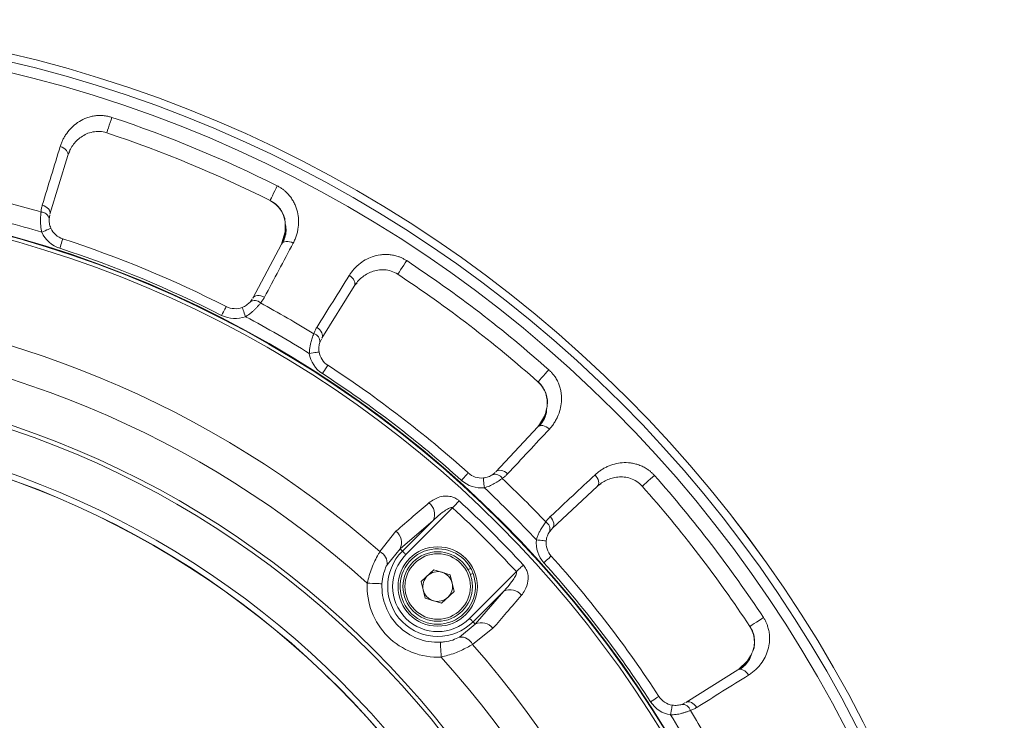
# Model space of a CAD drawing. Units: inches. Extents: x 3046 to 5186, y -12420 to -10906.
# Drawn here: x 3499 to 3598, y -11811 to -11740 of the extents above; entities that cross this region are included whole.
import ezdxf

# ---------------------------------------------------------------- set-up
doc = ezdxf.new("R2010")
doc.units = ezdxf.units.IN
doc.header["$MEASUREMENT"] = 0

msp = doc.modelspace()

# ---------------------------------------------------------------- linework, layer by layer
at = {"color": 7, "linetype": 'Continuous', "lineweight": 15}
for p, q in [((3501.8427, -11759.9699), (3503.648, -11754.0651)), ((3501.759, -11760.4328), (3501.8218, -11760.0858)), ((3525.558, -11760.8406), (3525.5565, -11761.1296)), ((3525.2363, -11762.8745), (3525.5531, -11761.7633)), ((3525.1784, -11762.9834), (3522.2797, -11768.4351)), ((3529.2552, -11772.4625), (3532.5272, -11767.2262)), ((3522.2125, -11768.5319), (3522.0115, -11768.8216)), ((3529.0546, -11772.888), (3529.205, -11772.569)), ((3551.0999, -11781.3228), (3551.6935, -11780.3315)), ((3551.0158, -11781.413), (3546.8048, -11785.9288)), ((3546.7149, -11786.0049), (3546.4458, -11786.2327)), ((3552.5003, -11791.6243), (3557.0161, -11787.4133)), ((3542.4387, -11789.5672), (3537.7241, -11794.2819)), ((3540.4741, -11790.8275), (3537.1456, -11793.7035)), ((3537.3718, -11793.9297), (3540.4741, -11790.8275)), ((3552.1964, -11791.9833), (3552.4242, -11791.7142)), ((3535.0996, -11793.9818), (3536.724, -11791.9213)), ((3537.1456, -11793.7035), (3535.8361, -11795.2975)), ((3537.1456, -11793.7035), (3537.3718, -11793.9297)), ((3539.2779, -11796.9915), (3540.5415, -11795.8069)), ((3540.5415, -11795.8069), (3542.1992, -11796.3089)), ((3544.2655, -11795.6626), (3543.9801, -11795.7668)), ((3542.1992, -11796.3089), (3542.5933, -11797.9955)), ((3544.1472, -11800.705), (3548.8619, -11795.9904)), ((3544.5018, -11796.1811), (3544.22, -11796.284)), ((3539.672, -11798.6781), (3539.2779, -11796.9915)), ((3541.3297, -11799.1801), (3539.672, -11798.6781)), ((3542.5933, -11797.9955), (3541.3297, -11799.1801)), ((3547.6016, -11797.955), (3544.4994, -11801.0573)), ((3544.7256, -11801.2835), (3547.6016, -11797.955)), ((3543.1316, -11802.593), (3544.7256, -11801.2835)), ((3546.5078, -11801.7051), (3544.4473, -11803.3295)), ((3544.7256, -11801.2835), (3544.4994, -11801.0573)), ((3571.3075, -11805.8366), (3572.1374, -11805.0326)), ((3571.2029, -11805.9019), (3565.9666, -11809.1739)), ((3565.8601, -11809.2241), (3565.5411, -11809.3745))]:
    msp.add_line(p, q, dxfattribs=at)
at = {"color": 8, "linetype": 'Continuous', "lineweight": 15}
for p, q in [((3503.8468, -11753.6552), (3503.684, -11753.9472)), ((3532.8254, -11766.8816), (3532.5925, -11767.1216)), ((3557.3933, -11787.1576), (3557.1063, -11787.3292)), ((3552.5003, -11791.6243), (3552.3924, -11791.7423)), ((3572.603, -11804.236), (3572.4572, -11804.4855))]:
    msp.add_line(p, q, dxfattribs=at)
at = {"color": 7, "linetype": 'Continuous', "lineweight": 15, "flags": 128}
for points in [[(3508.081, -11750.2155), (3508.002, -11750.4528), (3507.9124, -11750.7221), (3507.8198, -11751.0004), (3507.7322, -11751.2635), (3507.6572, -11751.489), (3507.6011, -11751.6573), (3507.569, -11751.7539), (3507.5634, -11751.7706)], [(3502.8745, -11753.1566), (3503.0584, -11753.2251), (3503.228, -11753.3148), (3503.3769, -11753.4222), (3503.4993, -11753.5432), (3503.5905, -11753.673), (3503.6468, -11753.8068), (3503.6663, -11753.9392), (3503.648, -11754.0652)], [(3501.069, -11759.0612), (3501.2529, -11759.1297), (3501.4226, -11759.2194), (3501.5716, -11759.3268), (3501.694, -11759.4478), (3501.7852, -11759.5777), (3501.8416, -11759.7114), (3501.861, -11759.8439), (3501.8427, -11759.9699)], [(3524.0404, -11758.576), (3524.0401, -11758.5765), (3524.0323, -11758.5923)], [(3501.0227, -11761.7927), (3501.2004, -11761.7122), (3501.3713, -11761.6348), (3501.5288, -11761.5634), (3501.6668, -11761.5009), (3501.7801, -11761.4496), (3501.8643, -11761.4114), (3501.9161, -11761.3879), (3501.9336, -11761.38)], [(3503.1375, -11762.4568), (3503.1316, -11762.4751), (3503.114, -11762.5292), (3503.0855, -11762.6171), (3503.047, -11762.7354), (3503.0002, -11762.8795), (3502.9468, -11763.0439), (3502.8889, -11763.2223), (3502.8286, -11763.4079)], [(3526.3678, -11762.8878), (3526.1894, -11762.8062), (3526.006, -11762.7497), (3525.8247, -11762.7204), (3525.6526, -11762.7194), (3525.4964, -11762.7468), (3525.3619, -11762.8015), (3525.2546, -11762.8814), (3525.1784, -11762.9834)], [(3537.8056, -11764.6551), (3537.6679, -11764.8638), (3537.5116, -11765.1008), (3537.3501, -11765.3456), (3537.1974, -11765.5771), (3537.0666, -11765.7755), (3536.9689, -11765.9235), (3536.9128, -11766.0086), (3536.9031, -11766.0233)], [(3532.0153, -11766.1484), (3532.1751, -11766.2621), (3532.3158, -11766.3927), (3532.4318, -11766.535), (3532.5187, -11766.6835), (3532.5732, -11766.8325), (3532.593, -11766.9763), (3532.5775, -11767.1092), (3532.5272, -11767.2262)], [(3523.4693, -11768.3397), (3523.2908, -11768.2581), (3523.1074, -11768.2015), (3522.9261, -11768.1722), (3522.754, -11768.1711), (3522.5977, -11768.1985), (3522.4632, -11768.2532), (3522.3558, -11768.3331), (3522.2797, -11768.4351)], [(3519.6056, -11769.2781), (3519.5969, -11769.2952), (3519.571, -11769.3459), (3519.529, -11769.4282), (3519.4726, -11769.539), (3519.4038, -11769.6741), (3519.3253, -11769.8281), (3519.2401, -11769.9952), (3519.1515, -11770.169)], [(3521.5705, -11770.3039), (3521.5018, -11770.1213), (3521.4357, -11769.9458), (3521.3748, -11769.7839), (3521.3215, -11769.6421), (3521.2777, -11769.5257), (3521.2451, -11769.4392), (3521.2251, -11769.386), (3521.2183, -11769.368)], [(3528.7431, -11771.3845), (3528.903, -11771.4983), (3529.0437, -11771.6288), (3529.1597, -11771.7711), (3529.2467, -11771.9197), (3529.3011, -11772.0687), (3529.321, -11772.2125), (3529.3055, -11772.3455), (3529.2552, -11772.4625)], [(3527.9914, -11774.011), (3528.1839, -11773.9792), (3528.369, -11773.9486), (3528.5395, -11773.9205), (3528.689, -11773.8958), (3528.8117, -11773.8755), (3528.9029, -11773.8605), (3528.9591, -11773.8512), (3528.978, -11773.8481)], [(3529.8622, -11775.1998), (3529.8518, -11775.2159), (3529.8208, -11775.2636), (3529.7705, -11775.3411), (3529.7028, -11775.4454), (3529.6202, -11775.5725), (3529.5261, -11775.7175), (3529.4239, -11775.8749), (3529.3177, -11776.0385)], [(3552.1332, -11775.6491), (3551.9672, -11775.8361), (3551.7788, -11776.0484), (3551.5841, -11776.2677), (3551.4, -11776.4752), (3551.2423, -11776.6529), (3551.1245, -11776.7855), (3551.0569, -11776.8617), (3551.0452, -11776.8749)], [(3552.1894, -11781.6285), (3552.0382, -11781.5036), (3551.8757, -11781.4015), (3551.7082, -11781.3263), (3551.5422, -11781.2808), (3551.3842, -11781.2668), (3551.2402, -11781.2848), (3551.1158, -11781.3342), (3551.0158, -11781.413)], [(3547.9786, -11786.1445), (3547.8274, -11786.0195), (3547.6648, -11785.9173), (3547.4973, -11785.8421), (3547.3313, -11785.7965), (3547.1732, -11785.7825), (3547.0292, -11785.8005), (3546.9048, -11785.8499), (3546.8048, -11785.9288)], [(3544.0037, -11786.0509), (3543.9908, -11786.0652), (3543.9527, -11786.1074), (3543.8909, -11786.1761), (3543.8077, -11786.2685), (3543.7063, -11786.3811), (3543.5906, -11786.5096), (3543.465, -11786.649), (3543.3345, -11786.794)], [(3545.6362, -11787.5503), (3545.6171, -11787.3562), (3545.5987, -11787.1695), (3545.5817, -11786.9974), (3545.5669, -11786.8466), (3545.5547, -11786.7228), (3545.5456, -11786.6309), (3545.5401, -11786.5743), (3545.5382, -11786.5551)], [(3556.8006, -11786.2397), (3556.9255, -11786.3909), (3557.0276, -11786.5534), (3557.1028, -11786.7209), (3557.1483, -11786.8869), (3557.1623, -11787.0449), (3557.1443, -11787.1889), (3557.0949, -11787.3133), (3557.0161, -11787.4133)], [(3562.78, -11786.2959), (3562.593, -11786.4619), (3562.3807, -11786.6503), (3562.1614, -11786.845), (3561.9539, -11787.0291), (3561.7762, -11787.1868), (3561.6436, -11787.3046), (3561.5674, -11787.3722), (3561.5542, -11787.3839)], [(3542.4387, -11789.5672), (3542.5273, -11789.471), (3542.6151, -11789.3756), (3542.7017, -11789.2816), (3542.7862, -11789.1898), (3542.8681, -11789.1008), (3542.9467, -11789.0154), (3543.0214, -11788.9342), (3543.0917, -11788.8578)], [(3552.2846, -11790.4505), (3552.4096, -11790.6017), (3552.5118, -11790.7643), (3552.587, -11790.9318), (3552.6326, -11791.0978), (3552.6466, -11791.2559), (3552.6286, -11791.3999), (3552.5792, -11791.5243), (3552.5003, -11791.6243)], [(3550.8788, -11792.7929), (3551.0729, -11792.812), (3551.2596, -11792.8304), (3551.4317, -11792.8474), (3551.5825, -11792.8622), (3551.7062, -11792.8744), (3551.7982, -11792.8835), (3551.8548, -11792.889), (3551.874, -11792.8909)], [(3537.7241, -11794.2819), (3537.6589, -11794.2167), (3537.5959, -11794.1538), (3537.5373, -11794.0952), (3537.4852, -11794.0431), (3537.4412, -11793.9991), (3537.407, -11793.9648), (3537.3836, -11793.9414), (3537.3718, -11793.9297)], [(3552.3782, -11794.4254), (3552.3639, -11794.4383), (3552.3217, -11794.4764), (3552.253, -11794.5382), (3552.1606, -11794.6214), (3552.048, -11794.7228), (3551.9195, -11794.8385), (3551.7801, -11794.9641), (3551.6351, -11795.0946)], [(3548.8619, -11795.9904), (3548.9581, -11795.9018), (3549.0535, -11795.814), (3549.1475, -11795.7274), (3549.2393, -11795.6429), (3549.3283, -11795.561), (3549.4137, -11795.4824), (3549.4949, -11795.4077), (3549.5713, -11795.3374)], [(3533.8258, -11797.1487), (3534.1021, -11797.1621), (3534.3688, -11797.175), (3534.617, -11797.187), (3534.838, -11797.1978), (3535.0243, -11797.2068), (3535.1695, -11797.2138), (3535.2687, -11797.2186), (3535.3184, -11797.221)], [(3544.1472, -11800.705), (3544.2124, -11800.7702), (3544.2753, -11800.8332), (3544.3339, -11800.8918), (3544.386, -11800.9439), (3544.43, -11800.9879), (3544.4643, -11801.0221), (3544.4877, -11801.0455), (3544.4994, -11801.0573)], [(3573.774, -11800.6235), (3573.5653, -11800.7612), (3573.3283, -11800.9175), (3573.0835, -11801.079), (3572.852, -11801.2317), (3572.6536, -11801.3625), (3572.5056, -11801.4602), (3572.4205, -11801.5163), (3572.4058, -11801.526)], [(3541.2804, -11804.6033), (3541.267, -11804.327), (3541.2541, -11804.0603), (3541.2421, -11803.8121), (3541.2313, -11803.5911), (3541.2223, -11803.4048), (3541.2153, -11803.2596), (3541.2105, -11803.1604), (3541.2081, -11803.1107)], [(3572.2807, -11806.4138), (3572.167, -11806.254), (3572.0364, -11806.1133), (3571.8941, -11805.9973), (3571.7456, -11805.9104), (3571.5966, -11805.8559), (3571.4528, -11805.8361), (3571.3199, -11805.8516), (3571.2029, -11805.9019)], [(3563.2293, -11808.5669), (3563.2132, -11808.5773), (3563.1655, -11808.6083), (3563.088, -11808.6586), (3562.9837, -11808.7263), (3562.8566, -11808.8089), (3562.7116, -11808.903), (3562.5542, -11809.0052), (3562.3906, -11809.1114)], [(3564.4181, -11810.4377), (3564.4499, -11810.2452), (3564.4805, -11810.0601), (3564.5086, -11809.8896), (3564.5333, -11809.7401), (3564.5536, -11809.6174), (3564.5686, -11809.5262), (3564.5779, -11809.47), (3564.581, -11809.4511)], [(3567.0446, -11809.686), (3566.9308, -11809.5261), (3566.8003, -11809.3854), (3566.658, -11809.2694), (3566.5094, -11809.1824), (3566.3603, -11809.128), (3566.2166, -11809.1081), (3566.0836, -11809.1236), (3565.9666, -11809.1739)]]:
    msp.add_lwpolyline(points, dxfattribs=at)
at = {"color": 8, "linetype": 'Continuous', "lineweight": 15, "flags": 128}
msp.add_lwpolyline([(3524.7659, -11757.1266), (3524.654, -11757.3502), (3524.5269, -11757.6041), (3524.3956, -11757.8663), (3524.2715, -11758.1143), (3524.1651, -11758.3268), (3524.0857, -11758.4854), (3524.0404, -11758.576)], dxfattribs=at)
at = {"color": 7, "linetype": 'Continuous', "lineweight": 15}
for centre, radius in [((3468.1036, -11870.3255), 129.9543), ((3468.1036, -11870.3255), 129.9524), ((3468.1036, -11870.3255), 129.1641), ((3468.1036, -11870.3255), 128.1039), ((3468.1036, -11870.3255), 112.1738), ((3468.1036, -11870.3255), 112.1179), ((3468.1036, -11870.3255), 111.7621), ((3468.1036, -11870.3255), 93.9327), ((3468.1036, -11870.3255), 93.5101), ((3468.1036, -11870.3255), 89.3232), ((3468.1036, -11870.3255), 88.7472), ((3468.1036, -11870.3255), 88.7249), ((3540.9356, -11797.4935), 4), ((3540.9356, -11797.4935), 3.5), ((3540.9356, -11797.4935), 3.3)]:
    msp.add_circle(centre, radius, dxfattribs=at)
for centre, radius, start, end in [((3468.1036, -11870.3255), 126.5883, 63.409509, 71.590491), ((3468.1036, -11870.3255), 124.9493, 63.409509, 71.590491), ((3468.1036, -11870.3255), 115.3437, 73.458072, 76.541928), ((3500.952, -11760.5751), 0.8195, 10.002546, 90.568182), ((3503.7553, -11760.5546), 2, 204.374864, 252.007087), ((3468.1036, -11870.3255), 113.4153, 62.992913, 72.007087), ((3468.1036, -11870.3255), 126.5883, 48.409509, 56.590491), ((3468.1036, -11870.3255), 124.9493, 48.409509, 56.590491), ((3468.1036, -11870.3255), 101.5717, 48.731158, 86.268842), ((3522.4815, -11769.4929), 0.8195, 44.431923, 124.996747), ((3468.1036, -11870.3255), 115.3437, 58.458072, 61.541928), ((3520.5138, -11767.4962), 2, 242.992913, 290.625136), ((3468.1036, -11870.3255), 98.3578, 48.07208, 86.92792), ((3528.2382, -11772.8166), 0.8195, 355.003376, 75.567192), ((3530.9513, -11773.5223), 2, 189.374864, 237.007087), ((3468.1036, -11870.3255), 113.4153, 47.992913, 57.007087), ((3545.3421, -11784.5648), 2, 227.992913, 275.625136), ((3546.726, -11787.0027), 0.8194, 29.431143, 109.998054), ((3468.1036, -11870.3255), 115.3437, 43.458072, 46.541928), ((3468.1036, -11870.3255), 126.5883, 33.409509, 41.590491), ((3468.1036, -11870.3255), 124.9493, 33.409509, 41.590491), ((3468.1036, -11870.3255), 110.7258, 42.628476, 47.371524), ((3539.1469, -11790.2008), 1.4677, 334.722444, 51.699564), ((3468.1036, -11870.3255), 109.7616, 42.628476, 47.371524), ((3551.4264, -11791.7031), 0.8194, 340.001946, 60.568857), ((3535.8157, -11793.0772), 1.47, 334.78098, 51.839431), ((3540.9356, -11797.4935), 3.8, 28.803656, 20.203902), ((3553.8643, -11793.087), 2, 174.374864, 222.007087), ((3534.5338, -11795.1626), 1.3093, 354.082346, 64.394576), ((3540.9356, -11797.4935), 5.0399, 135, 315), ((3540.9356, -11797.4935), 4.5418, 135, 315), ((3468.1036, -11870.3255), 113.4153, 32.992913, 42.007087), ((3540.9356, -11797.4935), 3.8, 20.064619, 28.803656), ((3540.9356, -11797.4935), 1.5, 133.151861, 193.151861), ((3540.9356, -11797.4935), 1.5, 73.151861, 133.151861), ((3540.9356, -11797.4935), 1.5, 13.151861, 73.151861), ((3540.9356, -11797.4935), 7.1182, 177.223301, 272.776699), ((3540.9356, -11797.4935), 5.6239, 177.223301, 272.776699), ((3540.9356, -11797.4935), 1.5, 313.151861, 13.151861), ((3540.9356, -11797.4935), 1.5, 193.151861, 253.151861), ((3540.9356, -11797.4935), 1.5, 253.151861, 313.151861), ((3548.2283, -11799.2822), 1.4677, 38.300436, 115.277556), ((3545.3519, -11802.6134), 1.47, 38.160569, 115.21902), ((3543.2665, -11803.8953), 1.3093, 25.605424, 95.917654), ((3468.1036, -11870.3255), 101.5717, 3.731158, 41.268842), ((3468.1036, -11870.3255), 98.3578, 3.07208, 41.92792), ((3564.9068, -11807.4778), 2, 212.992913, 260.625136), ((3565.6125, -11810.1909), 0.8195, 14.432808, 94.996624), ((3468.1036, -11870.3255), 115.3437, 28.458072, 31.541928)]:
    msp.add_arc(centre, radius, start, end, dxfattribs=at)
for points, knots in [([(3508.081, -11750.2155), (3508.0296, -11750.1991), (3507.9268, -11750.1663), (3507.7703, -11750.1257), (3507.6125, -11750.0914), (3507.4533, -11750.064), (3507.2927, -11750.0436), (3507.0292, -11750.0214), (3506.6606, -11750.0212), (3506.207, -11750.0768), (3505.7707, -11750.1819), (3505.2271, -11750.3787), (3504.6214, -11750.715), (3504.0081, -11751.2235), (3503.596, -11751.7134), (3503.3196, -11752.137), (3503.1429, -11752.4639), (3502.9914, -11752.8033), (3502.9136, -11753.0384), (3502.8745, -11753.1566)], [0, 0, 0, 0, 0.0208824, 0.0417305, 0.0626055, 0.083568, 0.104678, 0.1259943, 0.1876768, 0.2513076, 0.3127484, 0.3764155, 0.5016551, 0.6239131, 0.7512967, 0.8130947, 0.8749811, 0.9372031, 1, 1, 1, 1]), ([(3507.5634, -11751.7706), (3507.3323, -11751.6937), (3507.0903, -11751.6486), (3506.6135, -11751.6227), (3506.3819, -11751.6408), (3505.9328, -11751.729), (3505.7238, -11751.7972), (3505.3304, -11751.9711), (3505.1459, -11752.0777), (3504.8112, -11752.3144), (3504.6589, -11752.4455), (3504.3805, -11752.7296), (3504.2549, -11752.8825), (3503.9244, -11753.3573), (3503.7598, -11753.6994), (3503.648, -11754.0651)], [0, 0, 0, 0, 0.125, 0.125, 0.25, 0.25, 0.375, 0.375, 0.5, 0.5, 0.625, 0.625, 0.75, 0.75, 1, 1, 1, 1]), ([(3526.3678, -11762.8878), (3526.4006, -11762.8242), (3526.4659, -11762.6973), (3526.5527, -11762.502), (3526.6308, -11762.3038), (3526.6994, -11762.1024), (3526.7587, -11761.8977), (3526.8085, -11761.6898), (3526.8836, -11761.2971), (3526.933, -11760.7137), (3526.8581, -11759.9216), (3526.6671, -11759.2562), (3526.4213, -11758.7328), (3526.1864, -11758.3497), (3525.9041, -11757.9895), (3525.6057, -11757.6921), (3525.3168, -11757.4594), (3525.0502, -11757.2778), (3524.8606, -11757.177), (3524.7659, -11757.1266)], [0, 0, 0, 0, 0.0361354, 0.0720475, 0.1077805, 0.1433795, 0.1788907, 0.2143609, 0.2498375, 0.3770211, 0.4990804, 0.6241399, 0.687887, 0.7494018, 0.8130923, 0.8748346, 0.9169771, 0.958541, 1, 1, 1, 1]), ([(3501.069, -11759.0612), (3501.0527, -11759.1185), (3501.0201, -11759.2325), (3500.9843, -11759.4062), (3500.9574, -11759.5802), (3500.9484, -11759.6973), (3500.9439, -11759.7557)], [0, 0, 0, 0, 0.2536694, 0.5045535, 0.7531585, 1, 1, 1, 1]), ([(3524.0323, -11758.5923), (3524.2414, -11758.719), (3524.6674, -11758.9773), (3525.1152, -11759.5273), (3525.4018, -11760.0691), (3525.4831, -11760.4192), (3525.5189, -11760.5736)], [0, 0, 0, 0, 0.2519238, 0.5132472, 0.7853281, 1, 1, 1, 1]), ([(3524.0394, -11758.578), (3524.1918, -11758.6655), (3524.5155, -11758.8514), (3524.923, -11759.2479), (3525.2532, -11759.7226), (3525.5242, -11760.2916), (3525.5514, -11760.6829), (3525.5664, -11760.8979)], [0, 0, 0, 0, 0.1522425, 0.3233483, 0.5173698, 0.7347721, 1, 1, 1, 1]), ([(3501.0227, -11761.7927), (3501.0094, -11761.7341), (3500.9828, -11761.6164), (3500.9514, -11761.4378), (3500.926, -11761.2575), (3500.907, -11761.0761), (3500.8943, -11760.8943), (3500.8866, -11760.6905), (3500.8867, -11760.4652), (3500.8969, -11760.2215), (3500.9158, -11759.9807), (3500.9344, -11759.8316), (3500.9439, -11759.7557)], [0, 0, 0, 0, 0.0815486, 0.1636773, 0.2465139, 0.3301836, 0.4148081, 0.500506, 0.6188699, 0.741409, 0.8683761, 1, 1, 1, 1]), ([(3501.759, -11760.4328), (3501.7549, -11760.5006), (3501.7539, -11760.5729), (3501.7612, -11760.7259), (3501.7696, -11760.8075), (3501.8113, -11761.053), (3501.8619, -11761.2218), (3501.9336, -11761.38)], [0, 0, 0, 0, 0.25, 0.25, 0.5, 0.5, 1, 1, 1, 1]), ([(3525.5664, -11760.8979), (3525.6046, -11761.094), (3525.7375, -11761.7749), (3525.5124, -11762.3778), (3525.3522, -11762.807)], [0, 0, 0, 0, 0.2880338, 1, 1, 1, 1]), ([(3537.8056, -11764.6551), (3537.7601, -11764.6259), (3537.6693, -11764.5677), (3537.5287, -11764.4879), (3537.3852, -11764.4139), (3537.2384, -11764.3463), (3537.0886, -11764.2849), (3536.8399, -11764.1954), (3536.4839, -11764.0997), (3536.0314, -11764.036), (3535.5827, -11764.0247), (3535.0067, -11764.074), (3534.3346, -11764.2421), (3533.6105, -11764.5746), (3533.0857, -11764.9411), (3532.709, -11765.2788), (3532.4538, -11765.5488), (3532.2196, -11765.8374), (3532.0836, -11766.0444), (3532.0153, -11766.1484)], [0, 0, 0, 0, 0.0208824, 0.0417305, 0.0626055, 0.083568, 0.104678, 0.1259943, 0.1876768, 0.2513076, 0.3127484, 0.3764155, 0.5016551, 0.6239131, 0.7512967, 0.8130947, 0.8749811, 0.9372031, 1, 1, 1, 1]), ([(3536.9031, -11766.0232), (3536.6998, -11765.8891), (3536.4777, -11765.783), (3536.0238, -11765.6345), (3535.7955, -11765.5921), (3535.3388, -11765.5609), (3535.1193, -11765.5727), (3534.6943, -11765.6389), (3534.4885, -11765.6941), (3534.1039, -11765.8362), (3533.9229, -11765.9234), (3533.5804, -11766.1258), (3533.4196, -11766.2409), (3532.9774, -11766.614), (3532.7299, -11766.9018), (3532.5272, -11767.2262)], [0, 0, 0, 0, 0.125, 0.125, 0.25, 0.25, 0.375, 0.375, 0.5, 0.5, 0.625, 0.625, 0.75, 0.75, 1, 1, 1, 1]), ([(3521.2183, -11769.368), (3521.3809, -11769.3068), (3521.536, -11769.2232), (3521.7391, -11769.0791), (3521.8027, -11769.0274), (3521.916, -11768.9243), (3521.9665, -11768.8725), (3522.0115, -11768.8216)], [0, 0, 0, 0, 0.5, 0.5, 0.75, 0.75, 1, 1, 1, 1]), ([(3523.0667, -11768.9193), (3523.04, -11768.9538), (3522.9873, -11769.0222), (3522.9019, -11769.1271), (3522.8133, -11769.2315), (3522.7214, -11769.3352), (3522.6266, -11769.4375), (3522.5292, -11769.5378), (3522.3987, -11769.6659), (3522.2303, -11769.8198), (3522.019, -11769.9941), (3521.7999, -11770.1575), (3521.6467, -11770.2553), (3521.5705, -11770.3039)], [0, 0, 0, 0, 0.07581096, 0.15007199, 0.2228232, 0.29410704, 0.36396841, 0.4324548, 0.49961641, 0.62771147, 0.75353224, 0.87748698, 1, 1, 1, 1]), ([(3523.0667, -11768.9193), (3523.1047, -11768.8748), (3523.1812, -11768.7856), (3523.2853, -11768.6435), (3523.3827, -11768.4954), (3523.4403, -11768.3918), (3523.4693, -11768.3397)], [0, 0, 0, 0, 0.24684151, 0.4954465, 0.74633063, 1, 1, 1, 1]), ([(3528.7431, -11771.3845), (3528.7124, -11771.4356), (3528.6515, -11771.5373), (3528.5719, -11771.6958), (3528.501, -11771.8569), (3528.4619, -11771.9678), (3528.4425, -11772.023)], [0, 0, 0, 0, 0.25366937, 0.5045535, 0.75315849, 1, 1, 1, 1]), ([(3527.9914, -11774.011), (3527.9937, -11773.9509), (3527.9984, -11773.8303), (3528.0143, -11773.6496), (3528.0364, -11773.469), (3528.0651, -11773.2889), (3528.0998, -11773.1099), (3528.1452, -11772.9111), (3528.2036, -11772.6935), (3528.2765, -11772.4607), (3528.3571, -11772.233), (3528.4137, -11772.0938), (3528.4425, -11772.023)], [0, 0, 0, 0, 0.0815486, 0.1636773, 0.2465139, 0.3301836, 0.4148081, 0.500506, 0.6188699, 0.741409, 0.8683761, 1, 1, 1, 1]), ([(3529.0546, -11772.888), (3529.033, -11772.9524), (3529.0134, -11773.022), (3528.9808, -11773.1716), (3528.9678, -11773.2526), (3528.9446, -11773.5005), (3528.9497, -11773.6767), (3528.978, -11773.8481)], [0, 0, 0, 0, 0.25, 0.25, 0.5, 0.5, 1, 1, 1, 1]), ([(3552.1894, -11781.6285), (3552.2375, -11781.5755), (3552.3334, -11781.4699), (3552.4678, -11781.3037), (3552.5946, -11781.1325), (3552.713, -11780.9557), (3552.8232, -11780.7734), (3552.9252, -11780.5854), (3553.0994, -11780.2255), (3553.2981, -11779.6748), (3553.4307, -11778.8903), (3553.4185, -11778.1981), (3553.3165, -11777.629), (3553.1888, -11777.1981), (3553.0093, -11776.7771), (3552.798, -11776.4126), (3552.5792, -11776.1131), (3552.3687, -11775.8687), (3552.2116, -11775.7222), (3552.1332, -11775.6491)], [0, 0, 0, 0, 0.0361354, 0.0720475, 0.1077805, 0.1433795, 0.1788907, 0.2143609, 0.2498375, 0.3770211, 0.4990804, 0.6241399, 0.687887, 0.7494018, 0.8130923, 0.8748346, 0.9169771, 0.958541, 1, 1, 1, 1]), ([(3551.0558, -11776.8629), (3551.1804, -11776.9869), (3551.4449, -11777.2503), (3551.736, -11777.7387), (3551.932, -11778.2827), (3552.0465, -11778.9025), (3551.9715, -11779.2875), (3551.9303, -11779.499)], [0, 0, 0, 0, 0.15224233, 0.32334745, 0.5173686, 0.73477124, 1, 1, 1, 1]), ([(3551.9303, -11779.499), (3551.9165, -11779.6984), (3551.8687, -11780.3904), (3551.4952, -11780.9145), (3551.2293, -11781.2876)], [0, 0, 0, 0, 0.28803379, 1, 1, 1, 1]), ([(3562.78, -11786.2959), (3562.7437, -11786.256), (3562.6711, -11786.1762), (3562.5559, -11786.0627), (3562.4364, -11785.9541), (3562.3121, -11785.8509), (3562.1833, -11785.7528), (3561.9662, -11785.6019), (3561.6471, -11785.4174), (3561.2265, -11785.2388), (3560.7961, -11785.1117), (3560.2269, -11785.0103), (3559.5343, -11784.9986), (3558.7488, -11785.1324), (3558.147, -11785.3506), (3557.6957, -11785.5793), (3557.3793, -11785.774), (3557.0784, -11785.9922), (3556.8935, -11786.1569), (3556.8006, -11786.2397)], [0, 0, 0, 0, 0.0208824, 0.0417305, 0.0626055, 0.083568, 0.104678, 0.1259943, 0.1876768, 0.2513076, 0.3127484, 0.3764155, 0.5016551, 0.6239131, 0.7512967, 0.8130947, 0.8749811, 0.9372031, 1, 1, 1, 1]), ([(3545.5382, -11786.5551), (3545.7111, -11786.5381), (3545.8825, -11786.4975), (3546.116, -11786.4109), (3546.1909, -11786.3774), (3546.327, -11786.3072), (3546.3891, -11786.2702), (3546.4458, -11786.2327)], [0, 0, 0, 0, 0.5, 0.5, 0.75, 0.75, 1, 1, 1, 1]), ([(3547.4397, -11786.6001), (3547.405, -11786.6265), (3547.3364, -11786.6789), (3547.2268, -11786.7582), (3547.1142, -11786.8361), (3546.9986, -11786.9125), (3546.8806, -11786.9868), (3546.7605, -11787.0585), (3546.6012, -11787.1484), (3546.3988, -11787.2535), (3546.1495, -11787.3671), (3545.8956, -11787.4682), (3545.7223, -11787.5231), (3545.6362, -11787.5503)], [0, 0, 0, 0, 0.075811, 0.150072, 0.2228232, 0.294107, 0.3639684, 0.4324548, 0.4996164, 0.6277115, 0.7535322, 0.877487, 1, 1, 1, 1]), ([(3547.4397, -11786.6001), (3547.488, -11786.567), (3547.5849, -11786.5006), (3547.7222, -11786.3903), (3547.8547, -11786.2725), (3547.9372, -11786.1873), (3547.9786, -11786.1445)], [0, 0, 0, 0, 0.2468415, 0.4954465, 0.7463306, 1, 1, 1, 1]), ([(3561.5542, -11787.3839), (3561.3925, -11787.2017), (3561.2055, -11787.0417), (3560.8055, -11786.7808), (3560.596, -11786.6807), (3560.1629, -11786.5325), (3559.9478, -11786.487), (3559.5201, -11786.441), (3559.3071, -11786.441), (3558.8989, -11786.4787), (3558.7014, -11786.5161), (3558.3182, -11786.6229), (3558.1331, -11786.6926), (3557.6094, -11786.9385), (3557.2958, -11787.1524), (3557.0161, -11787.4133)], [0, 0, 0, 0, 0.125, 0.125, 0.25, 0.25, 0.375, 0.375, 0.5, 0.5, 0.625, 0.625, 0.75, 0.75, 1, 1, 1, 1]), ([(3540.0566, -11789.0489), (3540.3941, -11788.8182), (3540.9169, -11788.4607), (3541.7912, -11788.3459), (3542.398, -11788.4402), (3542.8255, -11788.6359), (3543.0217, -11788.7994), (3543.0917, -11788.8578)], [0, 0, 0, 0, 0.40695313, 0.63036001, 0.80094649, 0.92897077, 1, 1, 1, 1]), ([(3536.724, -11791.9213), (3537.3066, -11791.4192), (3538.4176, -11790.4616), (3539.5283, -11789.5043), (3540.0566, -11789.0489)], [0, 0, 0, 0, 0.524392, 1, 1, 1, 1]), ([(3542.4387, -11789.5672), (3542.426, -11789.5602), (3542.4038, -11789.548), (3542.352, -11789.54), (3542.2763, -11789.5453), (3542.0961, -11789.5962), (3541.7811, -11789.7621), (3541.1971, -11790.1648), (3540.7641, -11790.5617), (3540.4741, -11790.8275)], [0, 0, 0, 0, 0.01778122, 0.03090857, 0.06395094, 0.11125696, 0.26327272, 0.50655469, 1, 1, 1, 1]), ([(3552.2846, -11790.4505), (3552.2418, -11790.4919), (3552.1566, -11790.5744), (3552.0388, -11790.7069), (3551.9285, -11790.8442), (3551.8621, -11790.9411), (3551.829, -11790.9894)], [0, 0, 0, 0, 0.2536694, 0.5045535, 0.7531585, 1, 1, 1, 1]), ([(3550.8788, -11792.7929), (3550.8966, -11792.7355), (3550.9323, -11792.6202), (3550.9945, -11792.4498), (3551.0626, -11792.281), (3551.1369, -11792.1145), (3551.2168, -11791.9506), (3551.312, -11791.7703), (3551.4247, -11791.5752), (3551.5554, -11791.3693), (3551.6922, -11791.1702), (3551.7829, -11791.0504), (3551.829, -11790.9894)], [0, 0, 0, 0, 0.0815486, 0.1636773, 0.2465139, 0.3301836, 0.4148081, 0.500506, 0.6188699, 0.741409, 0.8683761, 1, 1, 1, 1]), ([(3552.1964, -11791.9833), (3552.1589, -11792.04), (3552.1219, -11792.1021), (3552.0517, -11792.2382), (3552.0182, -11792.3131), (3551.9316, -11792.5466), (3551.891, -11792.718), (3551.874, -11792.8909)], [0, 0, 0, 0, 0.25, 0.25, 0.5, 0.5, 1, 1, 1, 1]), ([(3533.8258, -11797.1487), (3533.9646, -11796.6336), (3534.2504, -11795.5727), (3534.7657, -11794.5427), (3535.0459, -11794.0721), (3535.0996, -11793.9818)], [0, 0, 0, 0, 0.43268003, 0.89116733, 1, 1, 1, 1]), ([(3535.8361, -11795.2975), (3535.8088, -11795.3496), (3535.69, -11795.5757), (3535.5557, -11795.9189), (3535.3911, -11796.5132), (3535.3515, -11796.8986), (3535.3184, -11797.221)], [0, 0, 0, 0, 0.1111356, 0.4829468, 0.5674416, 1, 1, 1, 1]), ([(3549.5713, -11795.3374), (3549.6774, -11795.4766), (3549.8886, -11795.7539), (3550.0558, -11796.321), (3550.0625, -11797.069), (3549.8137, -11797.8014), (3549.5018, -11798.2123), (3549.3802, -11798.3725)], [0, 0, 0, 0, 0.13551792, 0.26979797, 0.47885811, 0.79677738, 1, 1, 1, 1]), ([(3547.6016, -11797.955), (3547.7372, -11797.8099), (3548.0748, -11797.4487), (3548.4865, -11796.9277), (3548.7727, -11796.4642), (3548.8763, -11796.2078), (3548.8893, -11796.0836), (3548.8833, -11796.0278), (3548.8677, -11796.0006), (3548.8619, -11795.9904)], [0, 0, 0, 0, 0.2496295, 0.6214355, 0.830512, 0.9326171, 0.9616592, 0.9855694, 1, 1, 1, 1]), ([(3549.3802, -11798.3725), (3548.8781, -11798.955), (3547.9208, -11800.0657), (3546.9632, -11801.1767), (3546.5078, -11801.7051)], [0, 0, 0, 0, 0.5243909, 1, 1, 1, 1]), ([(3572.2807, -11806.4138), (3572.3409, -11806.3751), (3572.4609, -11806.2979), (3572.6337, -11806.1721), (3572.8005, -11806.0396), (3572.9606, -11805.8994), (3573.1143, -11805.7518), (3573.2614, -11805.5967), (3573.5228, -11805.2941), (3573.8573, -11804.8136), (3574.1885, -11804.0901), (3574.3557, -11803.4184), (3574.4045, -11802.8422), (3574.3927, -11802.393), (3574.3283, -11801.9399), (3574.2185, -11801.5332), (3574.0847, -11801.1872), (3573.9446, -11800.8966), (3573.8308, -11800.7145), (3573.774, -11800.6235)], [0, 0, 0, 0, 0.0361354, 0.0720475, 0.1077805, 0.1433795, 0.1788907, 0.2143609, 0.2498375, 0.3770211, 0.4990804, 0.6241399, 0.687887, 0.7494018, 0.8130923, 0.8748346, 0.9169771, 0.958541, 1, 1, 1, 1]), ([(3572.4192, -11801.5172), (3572.5074, -11801.6692), (3572.6948, -11801.992), (3572.8495, -11802.5392), (3572.8981, -11803.1154), (3572.8482, -11803.7437), (3572.6761, -11804.0961), (3572.5816, -11804.2898)], [0, 0, 0, 0, 0.1522412, 0.3233477, 0.5173685, 0.7347717, 1, 1, 1, 1]), ([(3541.2081, -11803.1107), (3541.3506, -11803.1001), (3541.7821, -11803.0679), (3542.5044, -11802.8956), (3542.9186, -11802.6958), (3543.1316, -11802.593)], [0, 0, 0, 0, 0.1933283, 0.5852189, 1, 1, 1, 1]), ([(3544.4473, -11803.3295), (3544.0792, -11803.5371), (3543.3583, -11803.9439), (3542.2077, -11804.3799), (3541.5078, -11804.5485), (3541.2804, -11804.6033)], [0, 0, 0, 0, 0.4131921, 0.8094275, 1, 1, 1, 1]), ([(3572.4572, -11804.4855), (3572.3376, -11804.7203), (3572.0309, -11805.3229), (3571.5167, -11805.6824), (3571.2029, -11805.9019)], [0, 0, 0, 0, 0.3896854, 1, 1, 1, 1]), ([(3572.5816, -11804.2898), (3572.5167, -11804.4788), (3572.2913, -11805.1349), (3571.795, -11805.5444), (3571.4416, -11805.836)], [0, 0, 0, 0, 0.2880342, 1, 1, 1, 1]), ([(3564.581, -11809.4511), (3564.7524, -11809.4794), (3564.9286, -11809.4845), (3565.1765, -11809.4613), (3565.2575, -11809.4483), (3565.4071, -11809.4157), (3565.4767, -11809.3961), (3565.5411, -11809.3745)], [0, 0, 0, 0, 0.5, 0.5, 0.75, 0.75, 1, 1, 1, 1]), ([(3566.4061, -11809.9866), (3566.4613, -11809.9672), (3566.5722, -11809.9281), (3566.7333, -11809.8572), (3566.8917, -11809.7776), (3566.9935, -11809.7167), (3567.0446, -11809.686)], [0, 0, 0, 0, 0.24684151, 0.4954465, 0.74633063, 1, 1, 1, 1]), ([(3566.4061, -11809.9866), (3566.3658, -11810.0032), (3566.286, -11810.0361), (3566.1595, -11810.0842), (3566.0306, -11810.1304), (3565.8992, -11810.1743), (3565.766, -11810.2154), (3565.6314, -11810.2536), (3565.4543, -11810.2993), (3565.2315, -11810.3484), (3564.9614, -11810.3936), (3564.69, -11810.4256), (3564.5084, -11810.4337), (3564.4181, -11810.4377)], [0, 0, 0, 0, 0.075811, 0.150072, 0.2228232, 0.294107, 0.3639684, 0.4324548, 0.4996164, 0.6277115, 0.7535322, 0.877487, 1, 1, 1, 1])]:
    msp.add_open_spline(points, degree=3, knots=knots, dxfattribs=at)
for points in [[(3502.8745, -11753.1566), (3502.2718, -11755.1245), (3501.67, -11757.0927), (3501.069, -11759.0612)], [(3501.0227, -11761.7927), (3498.6514, -11761.0735), (3496.2745, -11760.4366), (3493.8612, -11759.8738)], [(3502.8286, -11763.4079), (3502.0264, -11763.1473), (3501.3708, -11762.561), (3501.0227, -11761.7927)], [(3523.4693, -11768.3397), (3524.4363, -11766.5228), (3525.4024, -11764.7055), (3526.3678, -11762.8878)], [(3519.1515, -11770.169), (3513.8958, -11767.4903), (3508.4391, -11765.2301), (3502.8286, -11763.4079)], [(3532.0153, -11766.1484), (3530.9238, -11767.8933), (3529.833, -11769.6386), (3528.7431, -11771.3845)], [(3521.5705, -11770.3039), (3520.7811, -11770.601), (3519.903, -11770.5521), (3519.1515, -11770.169)], [(3527.9914, -11774.011), (3525.887, -11772.7025), (3523.7559, -11771.4721), (3521.5705, -11770.3039)], [(3529.3177, -11776.0385), (3528.6103, -11775.5792), (3528.1288, -11774.8432), (3527.9914, -11774.011)], [(3543.3345, -11786.7939), (3538.9511, -11782.8462), (3534.2654, -11779.2507), (3529.3177, -11776.0385)], [(3547.9786, -11786.1445), (3549.3829, -11784.6398), (3550.7865, -11783.1345), (3552.1894, -11781.6285)], [(3545.6362, -11787.5503), (3544.7968, -11787.633), (3543.9612, -11787.3584), (3543.3345, -11786.7939)], [(3556.8006, -11786.2397), (3555.2946, -11787.6426), (3553.7893, -11789.0462), (3552.2846, -11790.4505)], [(3550.8788, -11792.7929), (3549.1848, -11790.9844), (3547.4447, -11789.2443), (3545.6362, -11787.5503)], [(3551.6352, -11795.0946), (3551.0707, -11794.4679), (3550.7961, -11793.6323), (3550.8788, -11792.7929)], [(3562.3906, -11809.1114), (3559.1784, -11804.1637), (3555.5829, -11799.478), (3551.6352, -11795.0946)], [(3567.0446, -11809.686), (3568.7905, -11808.5961), (3570.5358, -11807.5053), (3572.2807, -11806.4138)], [(3564.4181, -11810.4377), (3563.5859, -11810.3003), (3562.8499, -11809.8188), (3562.3906, -11809.1114)], [(3568.1252, -11816.8586), (3566.957, -11814.6732), (3565.7266, -11812.5421), (3564.4181, -11810.4377)]]:
    msp.add_open_spline(points, degree=3, dxfattribs=at)
at = {"color": 8, "linetype": 'Continuous', "lineweight": 15}
for points, knots in [([(3525.5565, -11761.1296), (3525.5703, -11761.3927), (3525.606, -11762.0679), (3525.3405, -11762.6364), (3525.1784, -11762.9834)], [0, 0, 0, 0, 0.389683, 1, 1, 1, 1]), ([(3551.0452, -11776.8749), (3551.2144, -11777.0515), (3551.5591, -11777.4112), (3551.8492, -11778.0583), (3551.9859, -11778.6559), (3551.9738, -11779.0151), (3551.9684, -11779.1735)], [0, 0, 0, 0, 0.2519235, 0.5132482, 0.7853288, 1, 1, 1, 1]), ([(3551.937, -11779.4415), (3551.8656, -11779.7981), (3551.7126, -11780.5612), (3551.258, -11781.117), (3551.0158, -11781.413)], [0, 0, 0, 0, 0.4672757, 1, 1, 1, 1]), ([(3572.4058, -11801.526), (3572.5236, -11801.7403), (3572.7634, -11802.177), (3572.8762, -11802.8772), (3572.8535, -11803.4898), (3572.7488, -11803.8336), (3572.7026, -11803.9852)], [0, 0, 0, 0, 0.251923, 0.5132482, 0.7853282, 1, 1, 1, 1])]:
    msp.add_open_spline(points, degree=3, knots=knots, dxfattribs=at)

doc.saveas('drawing.dxf')
